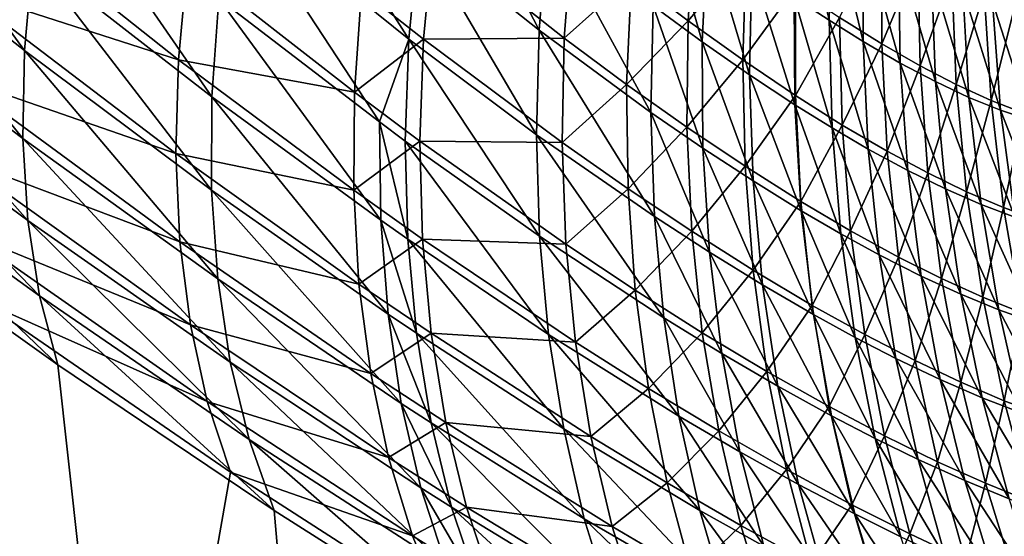
# Model space of a CAD drawing. Extents: x -30 to 139, y -198 to 0.
# Drawn here: x 80 to 80, y -62 to -62 of the extents above; entities that cross this region are included whole.
import ezdxf

# ---------------------------------------------------------------- set-up
doc = ezdxf.new("R2010")
doc.units = 0
doc.layers.add('L1', color=7, linetype='CONTINUOUS')

msp = doc.modelspace()

# ---------------------------------------------------------------- linework, layer by layer
at = {"layer": 'L1', "color": 7}
for points in [[(79.65977, -61.57929, 9.548825), (79.61963, -61.57929, 9.464325), (80.55465, -62.56849, 9.128723)], [(80.55465, -62.56849, 9.128723), (79.61963, -61.57929, 9.464325), (79.74753, -61.82992, 9.141602)], [(80.11874, -61.82992, 9.923059), (79.65977, -61.57929, 9.548825), (80.55465, -62.56849, 9.128723)], [(79.44019, -61.82992, 8.427679), (79.08887, -61.76563, 7.701078), (79.84188, -62.56849, 7.423315)], [(79.84188, -62.56849, 7.423315), (79.08887, -61.76563, 7.701078), (79.1277, -61.82992, 7.620941)], [(79.84188, -62.56849, 7.423315), (79.1277, -61.82992, 7.620941), (79.27962, -62.07883, 7.307402)], [(79.84188, -62.56849, 7.423315), (79.76367, -62.07883, 8.557067), (79.44019, -61.82992, 8.427679)], [(80.55465, -62.56849, 9.128723), (79.74753, -61.82992, 9.141602), (79.87587, -62.07883, 8.8177)], [(79.77521, -61.88193, -9.075849), (80.45185, -62.07883, -10.03006), (80.40123, -62.56849, -8.794515)], [(79.77521, -61.88193, -9.075849), (80.40123, -62.56849, -8.794515), (79.87671, -62.07883, -8.819614)], [(79.80921, -62.07995, 8.61992), (79.8005, -62.06623, 8.617783), (79.79943, -62.07206, 8.61371)], [(79.80921, -62.07995, 8.61992), (79.80976, -62.07415, 8.623637), (79.8005, -62.06623, 8.617783)], [(79.78797, -62.08057, 8.593884), (79.77794, -62.0668, 8.594634), (79.77699, -62.07193, 8.588883)], [(79.78797, -62.08057, 8.593884), (79.78844, -62.07542, 8.599266), (79.77794, -62.0668, 8.594634)], [(79.81641, -62.07945, 8.628644), (79.81063, -62.06821, 8.627047), (79.80976, -62.07415, 8.623637)], [(79.81641, -62.07945, 8.628644), (79.81689, -62.07353, 8.631784), (79.81063, -62.06821, 8.627047)], [(79.79833, -62.08313, 8.604594), (79.78927, -62.07, 8.604331), (79.78844, -62.07542, 8.599266)], [(79.79833, -62.08313, 8.604594), (79.7987, -62.0777, 8.609306), (79.78927, -62.07, 8.604331)], [(79.78787, -62.08543, 8.588213), (79.77699, -62.07193, 8.588883), (79.77643, -62.07673, 8.58281)], [(79.78787, -62.08543, 8.588213), (79.78797, -62.08057, 8.593884), (79.77699, -62.07193, 8.588883)], [(79.83243, -62.0789, 8.649333), (79.83078, -62.07158, 8.648989), (79.8305, -62.07762, 8.647063)], [(79.83243, -62.0789, 8.649333), (79.83258, -62.07288, 8.651138), (79.83078, -62.07158, 8.648989)], [(79.78444, -62.0772, -8.593705), (79.7851, -62.07206, -8.599238), (79.79648, -62.08109, -8.60498)], [(79.7851, -62.07206, -8.599238), (79.79698, -62.07567, -8.609791), (79.79648, -62.08109, -8.60498)], [(79.80758, -62.08452, 8.614917), (79.79943, -62.07206, 8.61371), (79.7987, -62.0777, 8.609306)], [(79.80758, -62.08452, 8.614917), (79.80921, -62.07995, 8.61992), (79.79943, -62.07206, 8.61371)], [(79.82542, -62.08009, 8.639452), (79.82315, -62.0721, 8.639423), (79.8227, -62.0781, 8.636835)], [(79.82542, -62.08009, 8.639452), (79.8257, -62.07411, 8.641901), (79.82315, -62.0721, 8.639423)], [(79.8215, -62.07655, -8.636912), (79.82501, -62.07293, -8.642334), (79.82463, -62.07892, -8.639801)], [(79.82463, -62.07892, -8.639801), (79.82501, -62.07293, -8.642334), (79.82785, -62.07512, -8.645179)], [(79.8343, -62.08007, 8.651679), (79.83258, -62.07288, 8.651138), (79.83243, -62.0789, 8.649333)], [(79.8343, -62.08007, 8.651679), (79.83433, -62.07407, 8.653359), (79.83258, -62.07288, 8.651138)], [(79.82258, -62.08399, 8.633984), (79.81689, -62.07353, 8.631784), (79.81641, -62.07945, 8.628644)], [(79.82258, -62.08399, 8.633984), (79.8227, -62.0781, 8.636835), (79.81689, -62.07353, 8.631784)], [(79.80659, -62.07724, -8.619509), (79.81057, -62.07415, -8.625553), (79.81002, -62.07995, -8.621836)], [(79.81625, -62.08523, 8.625227), (79.80976, -62.07415, 8.623637), (79.80921, -62.07995, 8.61992)], [(79.81625, -62.08523, 8.625227), (79.81641, -62.07945, 8.628644), (79.80976, -62.07415, 8.623637)], [(79.81002, -62.07995, -8.621836), (79.81057, -62.07415, -8.625553), (79.81779, -62.07988, -8.631021)], [(79.81057, -62.07415, -8.625553), (79.81825, -62.07396, -8.634137), (79.81779, -62.07988, -8.631021)], [(79.81779, -62.07988, -8.631021), (79.81825, -62.07396, -8.634137), (79.8215, -62.07655, -8.636912)], [(79.82803, -62.08191, 8.642142), (79.8257, -62.07411, 8.641901), (79.82542, -62.08009, 8.639452)], [(79.82803, -62.08191, 8.642142), (79.82815, -62.07595, 8.64445), (79.8257, -62.07411, 8.641901)], [(79.833, -62.07874, -8.650955), (79.83536, -62.07419, -8.655534), (79.83534, -62.0802, -8.653869)], [(79.83636, -62.08127, 8.654411), (79.83433, -62.07407, 8.653359), (79.8343, -62.08007, 8.651679)], [(79.83636, -62.08127, 8.654411), (79.83626, -62.07526, 8.655942), (79.83433, -62.07407, 8.653359)], [(79.83534, -62.0802, -8.653869), (79.83536, -62.07419, -8.655534), (79.83733, -62.07541, -8.658201)], [(79.82463, -62.07892, -8.639801), (79.82785, -62.07512, -8.645179), (79.82765, -62.08109, -8.642804)], [(79.82765, -62.08109, -8.642804), (79.82785, -62.07512, -8.645179), (79.83057, -62.07709, -8.64813)], [(79.83831, -62.08229, 8.657178), (79.83808, -62.0763, 8.658556), (79.83626, -62.07526, 8.655942)], [(79.83831, -62.08229, 8.657178), (79.83626, -62.07526, 8.655942), (79.83636, -62.08127, 8.654411)], [(79.79831, -62.0883, 8.599596), (79.78844, -62.07542, 8.599266), (79.78797, -62.08057, 8.593884)], [(79.79831, -62.0883, 8.599596), (79.79833, -62.08313, 8.604594), (79.78844, -62.07542, 8.599266)], [(79.79648, -62.08109, -8.60498), (79.79698, -62.07567, -8.609791), (79.8062, -62.08288, -8.615356)], [(79.79698, -62.07567, -8.609791), (79.80659, -62.07724, -8.619509), (79.8062, -62.08288, -8.615356)], [(79.83534, -62.0802, -8.653869), (79.83733, -62.07541, -8.658201), (79.83745, -62.08141, -8.65669)], [(79.83745, -62.08141, -8.65669), (79.83733, -62.07541, -8.658201), (79.83921, -62.07646, -8.660927)], [(79.83053, -62.08357, 8.644904), (79.82815, -62.07595, 8.64445), (79.82803, -62.08191, 8.642142)], [(79.83053, -62.08357, 8.644904), (79.8305, -62.07762, 8.647063), (79.82815, -62.07595, 8.64445)], [(79.84015, -62.08316, 8.659982), (79.83981, -62.07717, 8.661205), (79.83808, -62.0763, 8.658556)], [(79.84015, -62.08316, 8.659982), (79.83808, -62.0763, 8.658556), (79.83831, -62.08229, 8.657178)], [(79.78815, -62.08996, 8.582287), (79.77643, -62.07673, 8.58281), (79.77627, -62.08117, 8.576451)], [(79.78815, -62.08996, 8.582287), (79.78787, -62.08543, 8.588213), (79.77643, -62.07673, 8.58281)], [(79.81779, -62.07988, -8.631021), (79.8215, -62.07655, -8.636912), (79.82124, -62.08245, -8.633956)], [(79.82124, -62.08245, -8.633956), (79.8215, -62.07655, -8.636912), (79.82463, -62.07892, -8.639801)], [(79.83745, -62.08141, -8.65669), (79.83921, -62.07646, -8.660927), (79.83945, -62.08245, -8.659574)], [(79.83945, -62.08245, -8.659574), (79.83921, -62.07646, -8.660927), (79.841, -62.07734, -8.66371)], [(79.78416, -62.08204, -8.587872), (79.78444, -62.0772, -8.593705), (79.79634, -62.08626, -8.599875)], [(79.78444, -62.0772, -8.593705), (79.79648, -62.08109, -8.60498), (79.79634, -62.08626, -8.599875)], [(79.8062, -62.08288, -8.615356), (79.80659, -62.07724, -8.619509), (79.81002, -62.07995, -8.621836)], [(79.82765, -62.08109, -8.642804), (79.83057, -62.07709, -8.64813), (79.83056, -62.08305, -8.645923)], [(79.83056, -62.08305, -8.645923), (79.83057, -62.07709, -8.64813), (79.833, -62.07874, -8.650955)], [(79.83945, -62.08245, -8.659574), (79.841, -62.07734, -8.66371), (79.84138, -62.08333, -8.662521)], [(79.8419, -62.08387, 8.662824), (79.84145, -62.07788, 8.663888), (79.83981, -62.07717, 8.661205)], [(79.8419, -62.08387, 8.662824), (79.83981, -62.07717, 8.661205), (79.84015, -62.08316, 8.659982)], [(79.84138, -62.08333, -8.662521), (79.841, -62.07734, -8.66371), (79.84271, -62.07805, -8.666554)], [(79.80765, -62.08995, 8.610576), (79.7987, -62.0777, 8.609306), (79.79833, -62.08313, 8.604594)], [(79.80765, -62.08995, 8.610576), (79.80758, -62.08452, 8.614917), (79.7987, -62.0777, 8.609306)], [(79.83259, -62.08485, 8.647304), (79.83243, -62.0789, 8.649333), (79.8305, -62.07762, 8.647063)], [(79.83259, -62.08485, 8.647304), (79.8305, -62.07762, 8.647063), (79.83053, -62.08357, 8.644904)], [(79.84355, -62.08442, 8.665702), (79.84299, -62.07844, 8.666605), (79.84145, -62.07788, 8.663888)], [(79.84355, -62.08442, 8.665702), (79.84145, -62.07788, 8.663888), (79.8419, -62.08387, 8.662824)], [(79.82545, -62.08597, 8.636751), (79.8227, -62.0781, 8.636835), (79.82258, -62.08399, 8.633984)], [(79.82545, -62.08597, 8.636751), (79.82542, -62.08009, 8.639452), (79.8227, -62.0781, 8.636835)], [(79.84138, -62.08333, -8.662521), (79.84271, -62.07805, -8.666554), (79.84319, -62.08403, -8.665534)], [(79.27962, -62.07883, 7.307402), (79.28264, -62.08385, 7.300873), (79.84188, -62.56849, 7.423315)], [(79.84188, -62.56849, 7.423315), (79.77714, -62.0889, 8.563034), (79.76367, -62.07883, 8.557067)], [(79.82124, -62.08245, -8.633956), (79.82463, -62.07892, -8.639801), (79.82457, -62.08481, -8.637012)], [(79.82457, -62.08481, -8.637012), (79.82463, -62.07892, -8.639801), (79.82765, -62.08109, -8.642804)], [(79.83056, -62.08305, -8.645923), (79.833, -62.07874, -8.650955), (79.83315, -62.08469, -8.64891)], [(79.83459, -62.08602, 8.649786), (79.8343, -62.08007, 8.651679), (79.83243, -62.0789, 8.649333)], [(79.83459, -62.08602, 8.649786), (79.83243, -62.0789, 8.649333), (79.83259, -62.08485, 8.647304)], [(79.83315, -62.08469, -8.64891), (79.833, -62.07874, -8.650955), (79.83534, -62.0802, -8.653869)], [(79.82277, -62.08974, 8.630884), (79.81641, -62.07945, 8.628644), (79.81625, -62.08523, 8.625227)], [(79.82277, -62.08974, 8.630884), (79.82258, -62.08399, 8.633984), (79.81641, -62.07945, 8.628644)], [(79.8062, -62.08288, -8.615356), (79.81002, -62.07995, -8.621836), (79.80982, -62.08558, -8.61783)], [(79.80901, -62.08558, 8.615915), (79.80921, -62.07995, 8.61992), (79.80758, -62.08452, 8.614917)], [(79.81642, -62.09084, 8.621549), (79.80921, -62.07995, 8.61992), (79.80901, -62.08558, 8.615915)], [(79.81642, -62.09084, 8.621549), (79.81625, -62.08523, 8.625227), (79.80921, -62.07995, 8.61992)], [(79.80982, -62.08558, -8.61783), (79.81002, -62.07995, -8.621836), (79.81767, -62.08565, -8.627633)], [(79.81002, -62.07995, -8.621836), (79.81779, -62.07988, -8.631021), (79.81767, -62.08565, -8.627633)], [(79.81767, -62.08565, -8.627633), (79.81779, -62.07988, -8.631021), (79.82124, -62.08245, -8.633956)], [(79.82823, -62.08778, 8.639597), (79.82803, -62.08191, 8.642142), (79.82542, -62.08009, 8.639452)], [(79.82823, -62.08778, 8.639597), (79.82542, -62.08009, 8.639452), (79.82545, -62.08597, 8.636751)], [(79.83678, -62.0872, 8.652675), (79.83636, -62.08127, 8.654411), (79.8343, -62.08007, 8.651679)], [(79.83678, -62.0872, 8.652675), (79.8343, -62.08007, 8.651679), (79.83459, -62.08602, 8.649786)], [(79.79865, -62.0932, 8.594341), (79.78797, -62.08057, 8.593884), (79.78787, -62.08543, 8.588213)], [(79.79865, -62.0932, 8.594341), (79.79831, -62.0883, 8.599596), (79.78797, -62.08057, 8.593884)], [(79.83315, -62.08469, -8.64891), (79.83534, -62.0802, -8.653869), (79.83564, -62.08614, -8.65199)], [(79.83564, -62.08614, -8.65199), (79.83534, -62.0802, -8.653869), (79.83745, -62.08141, -8.65669)], [(79.7888, -62.09413, 8.576137), (79.78815, -62.08996, 8.582287), (79.77627, -62.08117, 8.576451)], [(79.7888, -62.09413, 8.576137), (79.77627, -62.08117, 8.576451), (79.7765, -62.08524, 8.569846)], [(79.79634, -62.08626, -8.599875), (79.79648, -62.08109, -8.60498), (79.80616, -62.0883, -8.610919)], [(79.79648, -62.08109, -8.60498), (79.8062, -62.08288, -8.615356), (79.80616, -62.0883, -8.610919)], [(79.82457, -62.08481, -8.637012), (79.82765, -62.08109, -8.642804), (79.82778, -62.08696, -8.640187)], [(79.82778, -62.08696, -8.640187), (79.82765, -62.08109, -8.642804), (79.83056, -62.08305, -8.645923)], [(79.83886, -62.08822, 8.655605), (79.83831, -62.08229, 8.657178), (79.83636, -62.08127, 8.654411)], [(79.83886, -62.08822, 8.655605), (79.83636, -62.08127, 8.654411), (79.83678, -62.0872, 8.652675)], [(79.83564, -62.08614, -8.65199), (79.83745, -62.08141, -8.65669), (79.83788, -62.08734, -8.654976)], [(79.83788, -62.08734, -8.654976), (79.83745, -62.08141, -8.65669), (79.83945, -62.08245, -8.659574)], [(79.78416, -62.08204, -8.587872), (79.79634, -62.08626, -8.599875), (79.79656, -62.09115, -8.594505)], [(79.78427, -62.08653, -8.58177), (79.78416, -62.08204, -8.587872), (79.79656, -62.09115, -8.594505)], [(79.83089, -62.08943, 8.64252), (79.83053, -62.08357, 8.644904), (79.82803, -62.08191, 8.642142)], [(79.83089, -62.08943, 8.64252), (79.82803, -62.08191, 8.642142), (79.82823, -62.08778, 8.639597)], [(79.84082, -62.08908, 8.658574), (79.84015, -62.08316, 8.659982), (79.83831, -62.08229, 8.657178)], [(79.84082, -62.08908, 8.658574), (79.83831, -62.08229, 8.657178), (79.83886, -62.08822, 8.655605)], [(79.80616, -62.0883, -8.610919), (79.8062, -62.08288, -8.615356), (79.80982, -62.08558, -8.61783)], [(79.81767, -62.08565, -8.627633), (79.82124, -62.08245, -8.633956), (79.82132, -62.08821, -8.63074)], [(79.82132, -62.08821, -8.63074), (79.82124, -62.08245, -8.633956), (79.82457, -62.08481, -8.637012)], [(79.83788, -62.08734, -8.654976), (79.83945, -62.08245, -8.659574), (79.84002, -62.08838, -8.658029)], [(79.84002, -62.08838, -8.658029), (79.83945, -62.08245, -8.659574), (79.84138, -62.08333, -8.662521)], [(79.80806, -62.09514, 8.605981), (79.79833, -62.08313, 8.604594), (79.79831, -62.0883, 8.599596)], [(79.80806, -62.09514, 8.605981), (79.80765, -62.08995, 8.610576), (79.79833, -62.08313, 8.604594)], [(79.82778, -62.08696, -8.640187), (79.83056, -62.08305, -8.645923), (79.83087, -62.08892, -8.643487)], [(79.83087, -62.08892, -8.643487), (79.83056, -62.08305, -8.645923), (79.83315, -62.08469, -8.64891)], [(79.84002, -62.08838, -8.658029), (79.84138, -62.08333, -8.662521), (79.84206, -62.08925, -8.66115)], [(79.84268, -62.08978, 8.661584), (79.8419, -62.08387, 8.662824), (79.84015, -62.08316, 8.659982)], [(79.84268, -62.08978, 8.661584), (79.84015, -62.08316, 8.659982), (79.84082, -62.08908, 8.658574)], [(79.84206, -62.08925, -8.66115), (79.84138, -62.08333, -8.662521), (79.84319, -62.08403, -8.665534)], [(79.84188, -62.56849, 7.423315), (79.28264, -62.08385, 7.300873), (79.28856, -62.09442, 7.285844)], [(79.82582, -62.09172, 8.633814), (79.82545, -62.08597, 8.636751), (79.82258, -62.08399, 8.633984)], [(79.82582, -62.09172, 8.633814), (79.82258, -62.08399, 8.633984), (79.82277, -62.08974, 8.630884)], [(79.83307, -62.0907, 8.64506), (79.83259, -62.08485, 8.647304), (79.83053, -62.08357, 8.644904)], [(79.83307, -62.0907, 8.64506), (79.83053, -62.08357, 8.644904), (79.83089, -62.08943, 8.64252)], [(79.84443, -62.09033, 8.664635), (79.84355, -62.08442, 8.665702), (79.8419, -62.08387, 8.662824)], [(79.84443, -62.09033, 8.664635), (79.8419, -62.08387, 8.662824), (79.84268, -62.08978, 8.661584)], [(79.80915, -62.091, 8.611639), (79.80901, -62.08558, 8.615915), (79.80758, -62.08452, 8.614917)], [(79.80915, -62.091, 8.611639), (79.80758, -62.08452, 8.614917), (79.80765, -62.08995, 8.610576)], [(79.84206, -62.08925, -8.66115), (79.84319, -62.08403, -8.665534), (79.844, -62.08995, -8.664341)], [(79.82132, -62.08821, -8.63074), (79.82457, -62.08481, -8.637012), (79.82484, -62.09056, -8.633977)], [(79.82484, -62.09056, -8.633977), (79.82457, -62.08481, -8.637012), (79.82778, -62.08696, -8.640187)], [(79.83087, -62.08892, -8.643487), (79.83315, -62.08469, -8.64891), (79.83361, -62.09054, -8.646647)], [(79.83519, -62.09186, 8.647687), (79.83459, -62.08602, 8.649786), (79.83259, -62.08485, 8.647304)], [(79.83519, -62.09186, 8.647687), (79.83259, -62.08485, 8.647304), (79.83307, -62.0907, 8.64506)], [(79.83361, -62.09054, -8.646647), (79.83315, -62.08469, -8.64891), (79.83564, -62.08614, -8.65199)], [(79.78982, -62.09794, 8.569797), (79.7888, -62.09413, 8.576137), (79.7765, -62.08524, 8.569846)], [(79.78982, -62.09794, 8.569797), (79.7765, -62.08524, 8.569846), (79.77714, -62.0889, 8.563034)], [(79.79934, -62.0978, 8.588854), (79.79865, -62.0932, 8.594341), (79.78787, -62.08543, 8.588213)], [(79.79934, -62.0978, 8.588854), (79.78787, -62.08543, 8.588213), (79.78815, -62.08996, 8.582287)], [(79.80616, -62.0883, -8.610919), (79.80982, -62.08558, -8.61783), (79.80996, -62.091, -8.613554)], [(79.81693, -62.09627, 8.617627), (79.81642, -62.09084, 8.621549), (79.80901, -62.08558, 8.615915)], [(79.81693, -62.09627, 8.617627), (79.80901, -62.08558, 8.615915), (79.80915, -62.091, 8.611639)], [(79.80982, -62.08558, -8.61783), (79.81767, -62.08565, -8.627633), (79.81788, -62.09127, -8.623984)], [(79.80996, -62.091, -8.613554), (79.80982, -62.08558, -8.61783), (79.81788, -62.09127, -8.623984)], [(79.82329, -62.09535, 8.627548), (79.82277, -62.08974, 8.630884), (79.81625, -62.08523, 8.625227)], [(79.82329, -62.09535, 8.627548), (79.81625, -62.08523, 8.625227), (79.81642, -62.09084, 8.621549)], [(79.81788, -62.09127, -8.623984), (79.81767, -62.08565, -8.627633), (79.82132, -62.08821, -8.63074)], [(79.82875, -62.09353, 8.636828), (79.82823, -62.08778, 8.639597), (79.82545, -62.08597, 8.636751)], [(79.82875, -62.09353, 8.636828), (79.82545, -62.08597, 8.636751), (79.82582, -62.09172, 8.633814)], [(79.83361, -62.09054, -8.646647), (79.83564, -62.08614, -8.65199), (79.83625, -62.09199, -8.649907)], [(79.83752, -62.09304, 8.650743), (79.83678, -62.0872, 8.652675), (79.83459, -62.08602, 8.649786)], [(79.83752, -62.09304, 8.650743), (79.83459, -62.08602, 8.649786), (79.83519, -62.09186, 8.647687)], [(79.83625, -62.09199, -8.649907), (79.83564, -62.08614, -8.65199), (79.83788, -62.08734, -8.654976)], [(79.78427, -62.08653, -8.58177), (79.79656, -62.09115, -8.594505), (79.79714, -62.09573, -8.588895)], [(79.78475, -62.09067, -8.575435), (79.78427, -62.08653, -8.58177), (79.79714, -62.09573, -8.588895)], [(79.79634, -62.08626, -8.599875), (79.80616, -62.0883, -8.610919), (79.80645, -62.09349, -8.606221)], [(79.79656, -62.09115, -8.594505), (79.79634, -62.08626, -8.599875), (79.80645, -62.09349, -8.606221)], [(79.82484, -62.09056, -8.633977), (79.82778, -62.08696, -8.640187), (79.82823, -62.09271, -8.63734)], [(79.82823, -62.09271, -8.63734), (79.82778, -62.08696, -8.640187), (79.83087, -62.08892, -8.643487)], [(79.83971, -62.09405, 8.653844), (79.83886, -62.08822, 8.655605), (79.83678, -62.0872, 8.652675)], [(79.83971, -62.09405, 8.653844), (79.83678, -62.0872, 8.652675), (79.83752, -62.09304, 8.650743)], [(79.83156, -62.09517, 8.639921), (79.83089, -62.08943, 8.64252), (79.82823, -62.08778, 8.639597)], [(79.83156, -62.09517, 8.639921), (79.82823, -62.08778, 8.639597), (79.82875, -62.09353, 8.636828)], [(79.83625, -62.09199, -8.649907), (79.83788, -62.08734, -8.654976), (79.83863, -62.09318, -8.653067)], [(79.83863, -62.09318, -8.653067), (79.83788, -62.08734, -8.654976), (79.84002, -62.08838, -8.658029)], [(79.80879, -62.10008, 8.601153), (79.80806, -62.09514, 8.605981), (79.79831, -62.0883, 8.599596)], [(79.80879, -62.10008, 8.601153), (79.79831, -62.0883, 8.599596), (79.79865, -62.0932, 8.594341)], [(79.80645, -62.09349, -8.606221), (79.80616, -62.0883, -8.610919), (79.80996, -62.091, -8.613554)], [(79.81788, -62.09127, -8.623984), (79.82132, -62.08821, -8.63074), (79.82171, -62.09382, -8.627281)], [(79.82171, -62.09382, -8.627281), (79.82132, -62.08821, -8.63074), (79.82484, -62.09056, -8.633977)], [(79.8418, -62.09491, 8.656987), (79.84082, -62.08908, 8.658574), (79.83886, -62.08822, 8.655605)], [(79.8418, -62.09491, 8.656987), (79.83886, -62.08822, 8.655605), (79.83971, -62.09405, 8.653844)], [(79.83863, -62.09318, -8.653067), (79.84002, -62.08838, -8.658029), (79.84091, -62.09421, -8.656298)], [(79.84091, -62.09421, -8.656298), (79.84002, -62.08838, -8.658029), (79.84206, -62.08925, -8.66115)], [(79.78982, -62.09794, 8.569797), (79.77714, -62.0889, 8.563034), (79.84188, -62.56849, 7.423315)], [(79.82823, -62.09271, -8.63734), (79.83087, -62.08892, -8.643487), (79.83149, -62.09466, -8.640831)], [(79.83149, -62.09466, -8.640831), (79.83087, -62.08892, -8.643487), (79.83361, -62.09054, -8.646647)], [(79.83387, -62.09643, 8.642608), (79.83307, -62.0907, 8.64506), (79.83089, -62.08943, 8.64252)], [(79.83387, -62.09643, 8.642608), (79.83089, -62.08943, 8.64252), (79.83156, -62.09517, 8.639921)], [(79.84377, -62.09561, 8.660173), (79.84268, -62.08978, 8.661584), (79.84082, -62.08908, 8.658574)], [(79.84377, -62.09561, 8.660173), (79.84082, -62.08908, 8.658574), (79.8418, -62.09491, 8.656987)], [(79.84091, -62.09421, -8.656298), (79.84206, -62.08925, -8.66115), (79.84307, -62.09508, -8.659601)], [(79.84307, -62.09508, -8.659601), (79.84206, -62.08925, -8.66115), (79.844, -62.08995, -8.664341)], [(79.80038, -62.10208, 8.583166), (79.79934, -62.0978, 8.588854), (79.78815, -62.08996, 8.582287)], [(79.80038, -62.10208, 8.583166), (79.78815, -62.08996, 8.582287), (79.7888, -62.09413, 8.576137)], [(79.80962, -62.0962, 8.607113), (79.80915, -62.091, 8.611639), (79.80765, -62.08995, 8.610576)], [(79.80962, -62.0962, 8.607113), (79.80765, -62.08995, 8.610576), (79.80806, -62.09514, 8.605981)], [(79.8265, -62.09732, 8.630652), (79.82582, -62.09172, 8.633814), (79.82277, -62.08974, 8.630884)], [(79.8265, -62.09732, 8.630652), (79.82277, -62.08974, 8.630884), (79.82329, -62.09535, 8.627548)], [(79.78475, -62.09067, -8.575435), (79.79714, -62.09573, -8.588895), (79.79807, -62.09998, -8.583078)], [(79.78562, -62.09442, -8.568905), (79.78475, -62.09067, -8.575435), (79.79807, -62.09998, -8.583078)], [(79.80645, -62.09349, -8.606221), (79.80996, -62.091, -8.613554), (79.81043, -62.0962, -8.609027)], [(79.81776, -62.10148, 8.613478), (79.81693, -62.09627, 8.617627), (79.80915, -62.091, 8.611639)], [(79.81776, -62.10148, 8.613478), (79.80915, -62.091, 8.611639), (79.80962, -62.0962, 8.607113)], [(79.80996, -62.091, -8.613554), (79.81788, -62.09127, -8.623984), (79.81841, -62.09669, -8.620093)], [(79.81043, -62.0962, -8.609027), (79.80996, -62.091, -8.613554), (79.81841, -62.09669, -8.620093)], [(79.82413, -62.10078, 8.623989), (79.82329, -62.09535, 8.627548), (79.81642, -62.09084, 8.621549)], [(79.82413, -62.10078, 8.623989), (79.81642, -62.09084, 8.621549), (79.81693, -62.09627, 8.617627)], [(79.82171, -62.09382, -8.627281), (79.82484, -62.09056, -8.633977), (79.82542, -62.09617, -8.63071)], [(79.82542, -62.09617, -8.63071), (79.82484, -62.09056, -8.633977), (79.82823, -62.09271, -8.63734)], [(79.83149, -62.09466, -8.640831), (79.83361, -62.09054, -8.646647), (79.83439, -62.09628, -8.644176)], [(79.83611, -62.09759, 8.645387), (79.83519, -62.09186, 8.647687), (79.83307, -62.0907, 8.64506)], [(79.83611, -62.09759, 8.645387), (79.83307, -62.0907, 8.64506), (79.83387, -62.09643, 8.642608)], [(79.83439, -62.09628, -8.644176), (79.83361, -62.09054, -8.646647), (79.83625, -62.09199, -8.649907)], [(79.79656, -62.09115, -8.594505), (79.80645, -62.09349, -8.606221), (79.8071, -62.09842, -8.601283)], [(79.79714, -62.09573, -8.588895), (79.79656, -62.09115, -8.594505), (79.8071, -62.09842, -8.601283)], [(79.81841, -62.09669, -8.620093), (79.81788, -62.09127, -8.623984), (79.82171, -62.09382, -8.627281)], [(79.82959, -62.09913, 8.633842), (79.82875, -62.09353, 8.636828), (79.82582, -62.09172, 8.633814)], [(79.82959, -62.09913, 8.633842), (79.82582, -62.09172, 8.633814), (79.8265, -62.09732, 8.630652)], [(79.83439, -62.09628, -8.644176), (79.83625, -62.09199, -8.649907), (79.83718, -62.09771, -8.647626)], [(79.83857, -62.09876, 8.648623), (79.83752, -62.09304, 8.650743), (79.83519, -62.09186, 8.647687)], [(79.83857, -62.09876, 8.648623), (79.83519, -62.09186, 8.647687), (79.83611, -62.09759, 8.645387)], [(79.83718, -62.09771, -8.647626), (79.83625, -62.09199, -8.649907), (79.83863, -62.09318, -8.653067)], [(79.80987, -62.10475, 8.596118), (79.80879, -62.10008, 8.601153), (79.79865, -62.0932, 8.594341)], [(79.80987, -62.10475, 8.596118), (79.79865, -62.0932, 8.594341), (79.79934, -62.0978, 8.588854)], [(79.82542, -62.09617, -8.63071), (79.82823, -62.09271, -8.63734), (79.82899, -62.09831, -8.634272)], [(79.82899, -62.09831, -8.634272), (79.82823, -62.09271, -8.63734), (79.83149, -62.09466, -8.640831)], [(79.83718, -62.09771, -8.647626), (79.83863, -62.09318, -8.653067), (79.8397, -62.09891, -8.65097)], [(79.84089, -62.09977, 8.651903), (79.83971, -62.09405, 8.653844), (79.83752, -62.09304, 8.650743)], [(79.84089, -62.09977, 8.651903), (79.83752, -62.09304, 8.650743), (79.83857, -62.09876, 8.648623)], [(79.8397, -62.09891, -8.65097), (79.83863, -62.09318, -8.653067), (79.84091, -62.09421, -8.656298)], [(79.8071, -62.09842, -8.601283), (79.80645, -62.09349, -8.606221), (79.81043, -62.0962, -8.609027)], [(79.83255, -62.10076, 8.637116), (79.83156, -62.09517, 8.639921), (79.82875, -62.09353, 8.636828)], [(79.83255, -62.10076, 8.637116), (79.82875, -62.09353, 8.636828), (79.82959, -62.09913, 8.633842)], [(79.80177, -62.10601, 8.577302), (79.80038, -62.10208, 8.583166), (79.7888, -62.09413, 8.576137)], [(79.80177, -62.10601, 8.577302), (79.7888, -62.09413, 8.576137), (79.78982, -62.09794, 8.569797)], [(79.81841, -62.09669, -8.620093), (79.82171, -62.09382, -8.627281), (79.82244, -62.09925, -8.623591)], [(79.82244, -62.09925, -8.623591), (79.82171, -62.09382, -8.627281), (79.82542, -62.09617, -8.63071)], [(79.8397, -62.09891, -8.65097), (79.84091, -62.09421, -8.656298), (79.8421, -62.09993, -8.654388)], [(79.84309, -62.10063, 8.655228), (79.8418, -62.09491, 8.656987), (79.83971, -62.09405, 8.653844)], [(79.84309, -62.10063, 8.655228), (79.83971, -62.09405, 8.653844), (79.84089, -62.09977, 8.651903)], [(79.8421, -62.09993, -8.654388), (79.84091, -62.09421, -8.656298), (79.84307, -62.09508, -8.659601)], [(79.84188, -62.56849, 7.423315), (79.28856, -62.09442, 7.285844), (79.29321, -62.10388, 7.270542)], [(79.71776, -62.56849, -7.077156), (79.78562, -62.09442, -8.568905), (79.79936, -62.10388, -8.577083)], [(79.78562, -62.09442, -8.568905), (79.79807, -62.09998, -8.583078), (79.79936, -62.10388, -8.577083)], [(79.82899, -62.09831, -8.634272), (79.83149, -62.09466, -8.640831), (79.83243, -62.10025, -8.637968)], [(79.83243, -62.10025, -8.637968), (79.83149, -62.09466, -8.640831), (79.83439, -62.09628, -8.644176)], [(79.81043, -62.10115, 8.602357), (79.80962, -62.0962, 8.607113), (79.80806, -62.09514, 8.605981)], [(79.81043, -62.10115, 8.602357), (79.80806, -62.09514, 8.605981), (79.80879, -62.10008, 8.601153)], [(79.82749, -62.10275, 8.627279), (79.8265, -62.09732, 8.630652), (79.82329, -62.09535, 8.627548)], [(79.82749, -62.10275, 8.627279), (79.82329, -62.09535, 8.627548), (79.82413, -62.10078, 8.623989)], [(79.83497, -62.10202, 8.63996), (79.83387, -62.09643, 8.642608), (79.83156, -62.09517, 8.639921)], [(79.83497, -62.10202, 8.63996), (79.83156, -62.09517, 8.639921), (79.83255, -62.10076, 8.637116)], [(79.84518, -62.10132, 8.658598), (79.84377, -62.09561, 8.660173), (79.8418, -62.09491, 8.656987)], [(79.84518, -62.10132, 8.658598), (79.8418, -62.09491, 8.656987), (79.84309, -62.10063, 8.655228)], [(79.8421, -62.09993, -8.654388), (79.84307, -62.09508, -8.659601), (79.84439, -62.10079, -8.657882)], [(79.79714, -62.09573, -8.588895), (79.8071, -62.09842, -8.601283), (79.80809, -62.10307, -8.596132)], [(79.79807, -62.09998, -8.583078), (79.79714, -62.09573, -8.588895), (79.80809, -62.10307, -8.596132)], [(79.8071, -62.09842, -8.601283), (79.81043, -62.0962, -8.609027), (79.81125, -62.10114, -8.604272)], [(79.8189, -62.10646, 8.60912), (79.81776, -62.10148, 8.613478), (79.80962, -62.0962, 8.607113)], [(79.8189, -62.10646, 8.60912), (79.80962, -62.0962, 8.607113), (79.81043, -62.10115, 8.602357)], [(79.81043, -62.0962, -8.609027), (79.81841, -62.09669, -8.620093), (79.81926, -62.10191, -8.615977)], [(79.81125, -62.10114, -8.604272), (79.81043, -62.0962, -8.609027), (79.81926, -62.10191, -8.615977)], [(79.82528, -62.10601, 8.620223), (79.82413, -62.10078, 8.623989), (79.81693, -62.09627, 8.617627)], [(79.82528, -62.10601, 8.620223), (79.81693, -62.09627, 8.617627), (79.81776, -62.10148, 8.613478)], [(79.82244, -62.09925, -8.623591), (79.82542, -62.09617, -8.63071), (79.82633, -62.1016, -8.627225)], [(79.82633, -62.1016, -8.627225), (79.82542, -62.09617, -8.63071), (79.82899, -62.09831, -8.634272)], [(79.83243, -62.10025, -8.637968), (79.83439, -62.09628, -8.644176), (79.83548, -62.10187, -8.641507)], [(79.83734, -62.10318, 8.6429), (79.83611, -62.09759, 8.645387), (79.83387, -62.09643, 8.642608)], [(79.83734, -62.10318, 8.6429), (79.83387, -62.09643, 8.642608), (79.83497, -62.10202, 8.63996)], [(79.83548, -62.10187, -8.641507), (79.83439, -62.09628, -8.644176), (79.83718, -62.09771, -8.647626)], [(79.81926, -62.10191, -8.615977), (79.81841, -62.09669, -8.620093), (79.82244, -62.09925, -8.623591)], [(79.83074, -62.10456, 8.630654), (79.82959, -62.09913, 8.633842), (79.8265, -62.09732, 8.630652)], [(79.83074, -62.10456, 8.630654), (79.8265, -62.09732, 8.630652), (79.82749, -62.10275, 8.627279)], [(79.83992, -62.10435, 8.646321), (79.83857, -62.09876, 8.648623), (79.83611, -62.09759, 8.645387)], [(79.83992, -62.10435, 8.646321), (79.83611, -62.09759, 8.645387), (79.83734, -62.10318, 8.6429)], [(79.84188, -62.56849, 7.423315), (79.80177, -62.10601, 8.577302), (79.78982, -62.09794, 8.569797)], [(79.81128, -62.10911, 8.590896), (79.80987, -62.10475, 8.596118), (79.79934, -62.0978, 8.588854)], [(79.81128, -62.10911, 8.590896), (79.79934, -62.0978, 8.588854), (79.80038, -62.10208, 8.583166)], [(79.83548, -62.10187, -8.641507), (79.83718, -62.09771, -8.647626), (79.83842, -62.10331, -8.645157)], [(79.83842, -62.10331, -8.645157), (79.83718, -62.09771, -8.647626), (79.8397, -62.09891, -8.65097)], [(79.80809, -62.10307, -8.596132), (79.8071, -62.09842, -8.601283), (79.81125, -62.10114, -8.604272)], [(79.82633, -62.1016, -8.627225), (79.82899, -62.09831, -8.634272), (79.83007, -62.10374, -8.630998)], [(79.83007, -62.10374, -8.630998), (79.82899, -62.09831, -8.634272), (79.83243, -62.10025, -8.637968)], [(79.83384, -62.10619, 8.634118), (79.83255, -62.10076, 8.637116), (79.82959, -62.09913, 8.633842)], [(79.83384, -62.10619, 8.634118), (79.82959, -62.09913, 8.633842), (79.83074, -62.10456, 8.630654)], [(79.83842, -62.10331, -8.645157), (79.8397, -62.09891, -8.65097), (79.84107, -62.10449, -8.648693)], [(79.84237, -62.10536, 8.649788), (79.84089, -62.09977, 8.651903), (79.83857, -62.09876, 8.648623)], [(79.84237, -62.10536, 8.649788), (79.83857, -62.09876, 8.648623), (79.83992, -62.10435, 8.646321)], [(79.84107, -62.10449, -8.648693), (79.8397, -62.09891, -8.65097), (79.8421, -62.09993, -8.654388)], [(79.81926, -62.10191, -8.615977), (79.82244, -62.09925, -8.623591), (79.82348, -62.10447, -8.619687)], [(79.82348, -62.10447, -8.619687), (79.82244, -62.09925, -8.623591), (79.82633, -62.1016, -8.627225)], [(79.84469, -62.10621, 8.653302), (79.84309, -62.10063, 8.655228), (79.84089, -62.09977, 8.651903)], [(79.84469, -62.10621, 8.653302), (79.84089, -62.09977, 8.651903), (79.84237, -62.10536, 8.649788)], [(79.79807, -62.09998, -8.583078), (79.80809, -62.10307, -8.596132), (79.8094, -62.10741, -8.59079)], [(79.79936, -62.10388, -8.577083), (79.79807, -62.09998, -8.583078), (79.8094, -62.10741, -8.59079)], [(79.81157, -62.10582, 8.597397), (79.81043, -62.10115, 8.602357), (79.80879, -62.10008, 8.601153)], [(79.81157, -62.10582, 8.597397), (79.80879, -62.10008, 8.601153), (79.80987, -62.10475, 8.596118)], [(79.83007, -62.10374, -8.630998), (79.83243, -62.10025, -8.637968), (79.83368, -62.10568, -8.634909)], [(79.83368, -62.10568, -8.634909), (79.83243, -62.10025, -8.637968), (79.83548, -62.10187, -8.641507)], [(79.84107, -62.10449, -8.648693), (79.8421, -62.09993, -8.654388), (79.8436, -62.10552, -8.652305)], [(79.8436, -62.10552, -8.652305), (79.8421, -62.09993, -8.654388), (79.84439, -62.10079, -8.657882)], [(79.82881, -62.10798, 8.623706), (79.82749, -62.10275, 8.627279), (79.82413, -62.10078, 8.623989)], [(79.82881, -62.10798, 8.623706), (79.82413, -62.10078, 8.623989), (79.82528, -62.10601, 8.620223)], [(79.83638, -62.10745, 8.637125), (79.83497, -62.10202, 8.63996), (79.83255, -62.10076, 8.637116)], [(79.83638, -62.10745, 8.637125), (79.83255, -62.10076, 8.637116), (79.83384, -62.10619, 8.634118)], [(79.80809, -62.10307, -8.596132), (79.81125, -62.10114, -8.604272), (79.81239, -62.10582, -8.599311)], [(79.82037, -62.11118, 8.604574), (79.8189, -62.10646, 8.60912), (79.81043, -62.10115, 8.602357)], [(79.82037, -62.11118, 8.604574), (79.81043, -62.10115, 8.602357), (79.81157, -62.10582, 8.597397)], [(79.81125, -62.10114, -8.604272), (79.81926, -62.10191, -8.615977), (79.82044, -62.10689, -8.611655)], [(79.81239, -62.10582, -8.599311), (79.81125, -62.10114, -8.604272), (79.82044, -62.10689, -8.611655)], [(79.82675, -62.11101, 8.616267), (79.82528, -62.10601, 8.620223), (79.81776, -62.10148, 8.613478)], [(79.82675, -62.11101, 8.616267), (79.81776, -62.10148, 8.613478), (79.8189, -62.10646, 8.60912)], [(79.82044, -62.10689, -8.611655), (79.81926, -62.10191, -8.615977), (79.82348, -62.10447, -8.619687)], [(79.82348, -62.10447, -8.619687), (79.82633, -62.1016, -8.627225), (79.82754, -62.10683, -8.623538)], [(79.82754, -62.10683, -8.623538), (79.82633, -62.1016, -8.627225), (79.83007, -62.10374, -8.630998)], [(79.83368, -62.10568, -8.634909), (79.83548, -62.10187, -8.641507), (79.83688, -62.1073, -8.638651)], [(79.83688, -62.1073, -8.638651), (79.83548, -62.10187, -8.641507), (79.83842, -62.10331, -8.645157)], [(79.81302, -62.11315, 8.585515), (79.81128, -62.10911, 8.590896), (79.80038, -62.10208, 8.583166)], [(79.81302, -62.11315, 8.585515), (79.80038, -62.10208, 8.583166), (79.80177, -62.10601, 8.577302)], [(79.83886, -62.10861, 8.640232), (79.83734, -62.10318, 8.6429), (79.83497, -62.10202, 8.63996)], [(79.83886, -62.10861, 8.640232), (79.83497, -62.10202, 8.63996), (79.83638, -62.10745, 8.637125)], [(79.83219, -62.10979, 8.627278), (79.83074, -62.10456, 8.630654), (79.82749, -62.10275, 8.627279)], [(79.83219, -62.10979, 8.627278), (79.82749, -62.10275, 8.627279), (79.82881, -62.10798, 8.623706)], [(79.8094, -62.10741, -8.59079), (79.80809, -62.10307, -8.596132), (79.81239, -62.10582, -8.599311)], [(79.83688, -62.1073, -8.638651), (79.83842, -62.10331, -8.645157), (79.83997, -62.10874, -8.642509)], [(79.84158, -62.10978, 8.643846), (79.83992, -62.10435, 8.646321), (79.83734, -62.10318, 8.6429)], [(79.84158, -62.10978, 8.643846), (79.83734, -62.10318, 8.6429), (79.83886, -62.10861, 8.640232)], [(79.83997, -62.10874, -8.642509), (79.83842, -62.10331, -8.645157), (79.84107, -62.10449, -8.648693)], [(79.29321, -62.10388, 7.270542), (79.29631, -62.11142, 7.256609), (79.84188, -62.56849, 7.423315)], [(79.71776, -62.56849, -7.077156), (79.79936, -62.10388, -8.577083), (79.81104, -62.11142, -8.585286)], [(79.79936, -62.10388, -8.577083), (79.8094, -62.10741, -8.59079), (79.81104, -62.11142, -8.585286)], [(79.82754, -62.10683, -8.623538), (79.83007, -62.10374, -8.630998), (79.83146, -62.10897, -8.627529)], [(79.83146, -62.10897, -8.627529), (79.83007, -62.10374, -8.630998), (79.83368, -62.10568, -8.634909)], [(79.82044, -62.10689, -8.611655), (79.82348, -62.10447, -8.619687), (79.82483, -62.10946, -8.615586)], [(79.82483, -62.10946, -8.615586), (79.82348, -62.10447, -8.619687), (79.82754, -62.10683, -8.623538)], [(79.83544, -62.11143, 8.630939), (79.83384, -62.10619, 8.634118), (79.83074, -62.10456, 8.630654)], [(79.83544, -62.11143, 8.630939), (79.83074, -62.10456, 8.630654), (79.83219, -62.10979, 8.627278)], [(79.84415, -62.11079, 8.647507), (79.84237, -62.10536, 8.649788), (79.83992, -62.10435, 8.646321)], [(79.84415, -62.11079, 8.647507), (79.83992, -62.10435, 8.646321), (79.84158, -62.10978, 8.643846)], [(79.83997, -62.10874, -8.642509), (79.84107, -62.10449, -8.648693), (79.84275, -62.10992, -8.646242)], [(79.84275, -62.10992, -8.646242), (79.84107, -62.10449, -8.648693), (79.8436, -62.10552, -8.652305)], [(79.81304, -62.1102, 8.592254), (79.81157, -62.10582, 8.597397), (79.80987, -62.10475, 8.596118)], [(79.81304, -62.1102, 8.592254), (79.80987, -62.10475, 8.596118), (79.81128, -62.10911, 8.590896)], [(79.83146, -62.10897, -8.627529), (79.83368, -62.10568, -8.634909), (79.83523, -62.11092, -8.631665)], [(79.83523, -62.11092, -8.631665), (79.83368, -62.10568, -8.634909), (79.83688, -62.1073, -8.638651)], [(79.84188, -62.56849, 7.423315), (79.81302, -62.11315, 8.585515), (79.80177, -62.10601, 8.577302)], [(79.8094, -62.10741, -8.59079), (79.81239, -62.10582, -8.599311), (79.81385, -62.11019, -8.594168)], [(79.82215, -62.11561, 8.59986), (79.82037, -62.11118, 8.604574), (79.81157, -62.10582, 8.597397)], [(79.82215, -62.11561, 8.59986), (79.81157, -62.10582, 8.597397), (79.81304, -62.1102, 8.592254)], [(79.81239, -62.10582, -8.599311), (79.82044, -62.10689, -8.611655), (79.82193, -62.11161, -8.607144)], [(79.81385, -62.11019, -8.594168), (79.81239, -62.10582, -8.599311), (79.82193, -62.11161, -8.607144)], [(79.83042, -62.113, 8.619951), (79.82881, -62.10798, 8.623706), (79.82528, -62.10601, 8.620223)], [(79.83042, -62.113, 8.619951), (79.82528, -62.10601, 8.620223), (79.82675, -62.11101, 8.616267)], [(79.8381, -62.1127, 8.634115), (79.83638, -62.10745, 8.637125), (79.83384, -62.10619, 8.634118)], [(79.8381, -62.1127, 8.634115), (79.83384, -62.10619, 8.634118), (79.83544, -62.11143, 8.630939)], [(79.82852, -62.11577, 8.612136), (79.82675, -62.11101, 8.616267), (79.8189, -62.10646, 8.60912)], [(79.82852, -62.11577, 8.612136), (79.8189, -62.10646, 8.60912), (79.82037, -62.11118, 8.604574)], [(79.82483, -62.10946, -8.615586), (79.82754, -62.10683, -8.623538), (79.82907, -62.11183, -8.619662)], [(79.82907, -62.11183, -8.619662), (79.82754, -62.10683, -8.623538), (79.83146, -62.10897, -8.627529)], [(79.82193, -62.11161, -8.607144), (79.82044, -62.10689, -8.611655), (79.82483, -62.10946, -8.615586)], [(79.83523, -62.11092, -8.631665), (79.83688, -62.1073, -8.638651), (79.83859, -62.11254, -8.635619)], [(79.83859, -62.11254, -8.635619), (79.83688, -62.1073, -8.638651), (79.83997, -62.10874, -8.642509)], [(79.81104, -62.11142, -8.585286), (79.8094, -62.10741, -8.59079), (79.81385, -62.11019, -8.594168)]]:
    msp.add_3dface(points, dxfattribs=at)

doc.saveas('drawing.dxf')
